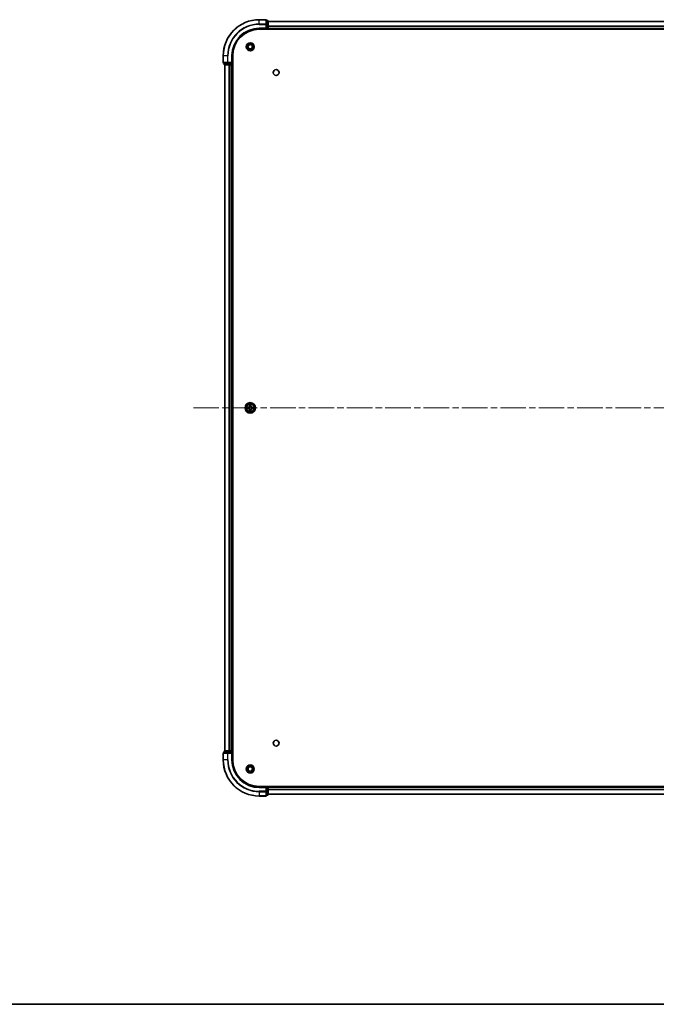
# Model space of a CAD drawing. Units: millimetres. Extents: x 36 to 10849, y 20 to 1987.
# Drawn here: x 1726 to 2079, y 20 to 565 of the extents above; entities that cross this region are included whole.
import ezdxf

# ---------------------------------------------------------------- set-up
doc = ezdxf.new("R2010")
doc.units = ezdxf.units.MM
doc.header["$LTSCALE"] = 2.5
doc.linetypes.add('CHAIN', pattern=[0.3543, 0.2362, -0.0295, 0.0591, -0.0295])
for name, color, linetype, lineweight in [('Border (ISO)', 7, 'Continuous', 35), ('Visible (ISO)', 7, 'Continuous', 35), ('Visible Narrow (ISO)', 7, 'Continuous', 25)]:
    doc.layers.add(name, color=color, linetype=linetype, lineweight=lineweight)
doc.layers.add('Centerline (ISO)', color=7, linetype='Continuous', lineweight=18, true_color=0x80ffff)

# ---------------------------------------------------------------- blocks, each defined once
blk = doc.blocks.new('図面枠 tk図枠')
at = {"layer": 'Border (ISO)'}
blk.add_line((14.5, 8), (405.5, 8), dxfattribs=at)

msp = doc.modelspace()

# ---------------------------------------------------------------- linework, layer by layer
at = {"layer": 'Centerline (ISO)', "linetype": 'CHAIN', "ltscale": 23.990969}
msp.add_line((1822.5625, 350.3475), (2355.5625, 350.3475), dxfattribs=at)
at = {"layer": 'Visible (ISO)'}
for p, q in [((1862.7625, 565.3475), (1859.0625, 565.3475)), ((1863.0625, 562.707), (1863.0625, 565.0475)), ((1863.7625, 564.8475), (1863.0625, 564.8475)), ((1863.0625, 562.3062), (1863.0625, 562.707)), ((1863.0625, 562.3062), (1863.0625, 560.6475)), ((1864.0625, 562.3062), (1864.0625, 564.5475)), ((1864.0625, 564.3475), (2314.0625, 564.3475)), ((1864.0625, 560.6475), (1864.0625, 562.3062)), ((1859.0625, 560.3475), (1863.0625, 560.3475)), ((1859.0625, 560.0475), (2319.0625, 560.0475)), ((1862.7625, 560.6475), (1863.0625, 560.3475)), ((1863.0625, 560.3475), (1863.0625, 560.6475)), ((1863.0625, 560.3475), (1863.7625, 560.3475)), ((1864.0625, 560.6475), (1864.0625, 560.3475)), ((1864.0625, 560.0475), (1864.0625, 560.3475)), ((1864.0625, 560.3475), (2314.0625, 560.3475)), ((1839.0625, 545.3475), (1839.0625, 541.6475)), ((1839.3625, 541.3475), (1841.703, 541.3475)), ((1839.5625, 541.3475), (1839.5625, 540.6475)), ((1839.8625, 540.3475), (1842.1039, 540.3475)), ((1840.0625, 160.3475), (1840.0625, 540.3475)), ((1841.703, 541.3475), (1842.1039, 541.3475)), ((1843.7625, 541.3475), (1842.1039, 541.3475)), ((1842.1039, 540.3475), (1842.4794, 540.3475)), ((1842.703, 540.3475), (1842.4794, 540.3475)), ((1842.703, 540.3475), (1843.7625, 540.3475)), ((1844.0625, 541.3475), (1843.7625, 541.6475)), ((1843.7625, 541.3475), (1844.0625, 541.3475)), ((1844.0625, 540.3475), (1843.7625, 540.3475)), ((1844.0625, 541.3475), (1844.0625, 545.3475)), ((1844.0625, 540.6475), (1844.0625, 541.3475)), ((1844.0625, 540.3475), (1844.3625, 540.3475)), ((1844.0625, 160.3475), (1844.0625, 540.3475)), ((1844.3625, 155.3475), (1844.3625, 545.3475)), ((1839.0625, 159.0475), (1839.0625, 155.3475)), ((1841.703, 159.3475), (1839.3625, 159.3475)), ((1839.5625, 160.0475), (1839.5625, 159.3475)), ((1842.1039, 160.3475), (1839.8625, 160.3475)), ((1842.1039, 159.3475), (1841.703, 159.3475)), ((1842.4794, 160.3475), (1842.1039, 160.3475)), ((1842.1039, 159.3475), (1843.7625, 159.3475)), ((1842.4794, 160.3475), (1842.703, 160.3475)), ((1843.7625, 160.3475), (1842.703, 160.3475)), ((1843.7625, 160.3475), (1844.0625, 160.3475)), ((1843.7625, 159.0475), (1844.0625, 159.3475)), ((1844.0625, 159.3475), (1843.7625, 159.3475)), ((1844.3625, 160.3475), (1844.0625, 160.3475)), ((1844.0625, 159.3475), (1844.0625, 160.0475)), ((1844.0625, 155.3475), (1844.0625, 159.3475)), ((2319.0625, 140.6475), (1859.0625, 140.6475)), ((1863.0625, 140.3475), (1859.0625, 140.3475)), ((1863.0625, 140.3475), (1862.7625, 140.0475)), ((1863.7625, 140.3475), (1863.0625, 140.3475)), ((1863.0625, 140.0475), (1863.0625, 140.3475)), ((1863.0625, 140.0475), (1863.0625, 138.3889)), ((1863.0625, 137.9881), (1863.0625, 138.3889)), ((1863.0625, 135.6475), (1863.0625, 137.9881)), ((1864.0625, 140.3475), (1864.0625, 140.6475)), ((2314.0625, 140.3475), (1864.0625, 140.3475)), ((1864.0625, 140.3475), (1864.0625, 140.0475)), ((1864.0625, 138.3889), (1864.0625, 140.0475)), ((1864.0625, 136.1475), (1864.0625, 138.3889)), ((2314.0625, 136.3475), (1864.0625, 136.3475)), ((1859.0625, 135.3475), (1862.7625, 135.3475)), ((1863.0625, 135.8475), (1863.7625, 135.8475))]:
    msp.add_line(p, q, dxfattribs=at)
for centre, radius in [((1854.0625, 550.3475), 2.25), ((1854.0625, 550.3475), 1.7295), ((1854.0625, 550.3475), 1.2295), ((1868.3625, 536.0475), 1.621), ((1854.0625, 350.3475), 2.9), ((1868.3625, 164.6475), 1.621), ((1854.0625, 150.3475), 2.25), ((1854.0625, 150.3475), 1.7295), ((1854.0625, 150.3475), 1.2295)]:
    msp.add_circle(centre, radius, dxfattribs=at)
for centre, radius, start, end in [((1859.0625, 545.3475), 20, 90, 180), ((1862.7625, 565.0475), 0.3, 0, 90), ((1863.7625, 564.5475), 0.3, 0, 90), ((1859.0625, 545.3475), 15, 90, 180), ((1859.0625, 545.3475), 14.7, 90, 180), ((1863.7625, 560.6475), 0.3, 270, 0), ((1839.3625, 541.6475), 0.3, 180, 270), ((1839.8625, 540.6475), 0.3, 180, 270), ((1843.7625, 540.6475), 0.3, 270, 0), ((1854.0625, 350.3475), 1.2295, 169.186733, 169.187283), ((1854.0625, 350.3475), 1.2295, 190.812717, 190.813267), ((1854.0625, 350.3475), 1.2295, 167.061604, 167.063405), ((1854.0625, 350.3475), 1.2295, 192.936595, 192.938396), ((1854.0625, 350.3475), 1.2295, 102.936595, 102.938396), ((1854.0625, 350.3475), 1.2295, 257.061604, 257.063405), ((1854.0625, 350.3475), 1.2295, 100.812717, 100.813267), ((1854.0625, 350.3475), 1.2295, 259.186733, 259.187283), ((1854.0625, 350.3475), 1.2295, 79.186733, 79.187283), ((1854.0625, 350.3475), 1.2295, 280.812717, 280.813267), ((1854.0625, 350.3475), 1.2295, 77.061604, 77.063405), ((1854.0625, 350.3475), 1.2295, 282.936595, 282.938396), ((1854.0625, 350.3475), 1.2295, 12.936595, 12.938396), ((1854.0625, 350.3475), 1.2295, 347.061604, 347.063405), ((1854.0625, 350.3475), 1.2295, 10.812717, 10.813267), ((1854.0625, 350.3475), 1.2295, 349.186733, 349.187283), ((1839.3625, 159.0475), 0.3, 90, 180), ((1839.8625, 160.0475), 0.3, 90, 180), ((1843.7625, 160.0475), 0.3, 0, 90), ((1859.0625, 155.3475), 20, 180, 270), ((1859.0625, 155.3475), 15, 180, 270), ((1859.0625, 155.3475), 14.7, 180, 270), ((1863.7625, 140.0475), 0.3, 0, 90), ((1862.7625, 135.6475), 0.3, 270, 0), ((1863.7625, 136.1475), 0.3, 270, 0)]:
    msp.add_arc(centre, radius, start, end, dxfattribs=at)
for points, knots in [([(1852.045, 350.7369), (1852.0443, 350.737), (1852.0436, 350.7372), (1852.0418, 350.7375), (1852.0408, 350.7378), (1852.0398, 350.738)], [-0.000230599076, -0.000230599076, -0.000230599076, -0.000230599076, 0, 0, 0.000338329447, 0.000338329447, 0.000338329447, 0.000338329447]), ([(1852.0398, 350.738), (1852.0407, 350.7376), (1852.0417, 350.7371), (1852.0433, 350.7364), (1852.0439, 350.7361), (1852.0446, 350.7358)], [-0.000338329447, -0.000338329447, -0.000338329447, -0.000338329447, 0, 0, 0.000241517914, 0.000241517914, 0.000241517914, 0.000241517914]), ([(1852.3038, 350.047), (1852.2224, 350.045), (1852.1312, 349.999), (1852.0417, 349.958), (1852.0407, 349.9575), (1852.0398, 349.9571)], [0, 0, 0, 0, 0.0320559737, 0.0320559737, 0.0323943032, 0.0323943032, 0.0323943032, 0.0323943032]), ([(1852.0398, 349.9571), (1852.0408, 349.9573), (1852.0418, 349.9575), (1852.0523, 349.9597), (1852.0617, 349.9617), (1852.0711, 349.9637)], [-0.03239430317, -0.03239430317, -0.03239430317, -0.03239430317, -0.03205597372, -0.03205597372, -0.02897275834, -0.02897275834, -0.02897275834, -0.02897275834]), ([(1853.762, 352.1062), (1853.7599, 352.1876), (1853.714, 352.2788), (1853.6729, 352.3684), (1853.6725, 352.3693), (1853.6721, 352.3703)], [0, 0, 0, 0, 0.0320559737, 0.0320559737, 0.0323943032, 0.0323943032, 0.0323943032, 0.0323943032]), ([(1853.6721, 352.3703), (1853.6723, 352.3692), (1853.6725, 352.3682), (1853.6747, 352.3578), (1853.6767, 352.3484), (1853.6786, 352.339)], [-0.03239430317, -0.03239430317, -0.03239430317, -0.03239430317, -0.03205597372, -0.03205597372, -0.02897275834, -0.02897275834, -0.02897275834, -0.02897275834]), ([(1854.453, 352.3703), (1854.4525, 352.3693), (1854.4521, 352.3684), (1854.4514, 352.3668), (1854.4511, 352.3661), (1854.4507, 352.3655)], [-0.000338329447, -0.000338329447, -0.000338329447, -0.000338329447, 0, 0, 0.000241517914, 0.000241517914, 0.000241517914, 0.000241517914]), ([(1854.4519, 352.3651), (1854.452, 352.3658), (1854.4522, 352.3665), (1854.4525, 352.3682), (1854.4527, 352.3692), (1854.453, 352.3703)], [-0.000230599076, -0.000230599076, -0.000230599076, -0.000230599076, 0, 0, 0.000338329447, 0.000338329447, 0.000338329447, 0.000338329447]), ([(1855.8212, 350.6481), (1855.9026, 350.6501), (1855.9938, 350.6961), (1856.0834, 350.7371), (1856.0843, 350.7376), (1856.0852, 350.738)], [0, 0, 0, 0, 0.0320559737, 0.0320559737, 0.0323943032, 0.0323943032, 0.0323943032, 0.0323943032]), ([(1856.0852, 350.738), (1856.0842, 350.7378), (1856.0832, 350.7375), (1856.0728, 350.7354), (1856.0634, 350.7334), (1856.0539, 350.7314)], [-0.03239430317, -0.03239430317, -0.03239430317, -0.03239430317, -0.03205597372, -0.03205597372, -0.02897275834, -0.02897275834, -0.02897275834, -0.02897275834]), ([(1856.08, 349.9582), (1856.0807, 349.958), (1856.0814, 349.9579), (1856.0832, 349.9575), (1856.0842, 349.9573), (1856.0852, 349.9571)], [-0.000230599076, -0.000230599076, -0.000230599076, -0.000230599076, 0, 0, 0.000338329447, 0.000338329447, 0.000338329447, 0.000338329447]), ([(1856.0852, 349.9571), (1856.0843, 349.9575), (1856.0834, 349.958), (1856.0818, 349.9587), (1856.0811, 349.959), (1856.0804, 349.9593)], [-0.000338329447, -0.000338329447, -0.000338329447, -0.000338329447, 0, 0, 0.000241517914, 0.000241517914, 0.000241517914, 0.000241517914]), ([(1853.6732, 348.33), (1853.673, 348.3293), (1853.6729, 348.3286), (1853.6725, 348.3269), (1853.6723, 348.3258), (1853.6721, 348.3248)], [-0.000230599076, -0.000230599076, -0.000230599076, -0.000230599076, 0, 0, 0.000338329447, 0.000338329447, 0.000338329447, 0.000338329447]), ([(1853.6721, 348.3248), (1853.6725, 348.3257), (1853.6729, 348.3267), (1853.6737, 348.3283), (1853.674, 348.329), (1853.6743, 348.3296)], [-0.000338329447, -0.000338329447, -0.000338329447, -0.000338329447, 0, 0, 0.000241517914, 0.000241517914, 0.000241517914, 0.000241517914]), ([(1854.3631, 348.5888), (1854.3651, 348.5075), (1854.4111, 348.4163), (1854.4521, 348.3267), (1854.4525, 348.3257), (1854.453, 348.3248)], [0, 0, 0, 0, 0.0320559737, 0.0320559737, 0.0323943032, 0.0323943032, 0.0323943032, 0.0323943032]), ([(1854.453, 348.3248), (1854.4527, 348.3258), (1854.4525, 348.3269), (1854.4504, 348.3373), (1854.4484, 348.3467), (1854.4464, 348.3561)], [-0.03239430317, -0.03239430317, -0.03239430317, -0.03239430317, -0.03205597372, -0.03205597372, -0.02897275834, -0.02897275834, -0.02897275834, -0.02897275834])]:
    msp.add_open_spline(points, degree=3, knots=knots, dxfattribs=at)
for points in [[(1852.0711, 349.9637), (1852.1597, 349.9823), (1852.2495, 350.0009), (1852.3301, 350.0018)], [(1853.6786, 352.339), (1853.6972, 352.2504), (1853.7159, 352.1606), (1853.7168, 352.0799)], [(1856.0539, 350.7314), (1855.9654, 350.7128), (1855.8755, 350.6941), (1855.7949, 350.6932)], [(1854.4464, 348.3561), (1854.4278, 348.4447), (1854.4091, 348.5345), (1854.4082, 348.6152)]]:
    msp.add_open_spline(points, degree=3, dxfattribs=at)
at = {"layer": 'Visible Narrow (ISO)'}
for p, q in [((1859.0625, 565.278), (1859.0625, 565.3475)), ((1859.0625, 565.278), (1862.7625, 565.278)), ((1859.0625, 562.9375), (1859.0625, 565.278)), ((1862.7625, 562.9375), (1859.0625, 562.9375)), ((1859.0625, 562.9375), (1859.0625, 562.707)), ((1859.0625, 562.707), (1862.7625, 562.707)), ((1862.7625, 565.278), (1862.7625, 565.3475)), ((1862.7625, 565.278), (1862.7625, 562.9375)), ((1862.7625, 562.707), (1862.7625, 562.9375)), ((1862.7625, 562.707), (1862.7625, 560.6475)), ((1862.7625, 562.707), (1863.0625, 562.707)), ((1863.0625, 564.778), (1863.7625, 564.778)), ((1863.7625, 562.5366), (1863.0625, 562.5366)), ((1863.0625, 562.3062), (1863.7625, 562.3062)), ((1863.7625, 564.778), (1863.7625, 564.8475)), ((1863.7625, 564.778), (1863.7625, 562.5366)), ((1863.7625, 562.3062), (1863.7625, 562.5366)), ((1863.7625, 562.3062), (1863.7625, 560.6475)), ((1863.7625, 562.3062), (1864.0625, 562.3062)), ((1864.0625, 564.3012), (2314.0625, 564.3012)), ((1864.0625, 561.9075), (2314.0625, 561.9075)), ((1864.0625, 561.7539), (2314.0625, 561.7539)), ((1859.0625, 560.6475), (1859.0625, 560.3475)), ((1862.7625, 560.6475), (1859.0625, 560.6475)), ((1863.7625, 560.6475), (1863.0625, 560.6475)), ((1863.7625, 560.3475), (1863.7625, 560.6475)), ((1863.7625, 560.6475), (1864.0625, 560.6475)), ((1863.7625, 560.3475), (1863.7625, 560.0475)), ((1864.0625, 560.6475), (2314.0625, 560.6475)), ((1839.132, 545.3475), (1839.0625, 545.3475)), ((1839.0625, 541.6475), (1839.132, 541.6475)), ((1839.132, 541.6475), (1839.132, 545.3475)), ((1841.4726, 545.3475), (1839.132, 545.3475)), ((1841.4726, 541.6475), (1839.132, 541.6475)), ((1839.5625, 540.6475), (1839.632, 540.6475)), ((1839.632, 540.6475), (1839.632, 541.3475)), ((1841.8734, 540.6475), (1839.632, 540.6475)), ((1840.132, 160.3475), (1840.132, 540.3475)), ((1841.4726, 545.3475), (1841.4726, 541.6475)), ((1841.4726, 545.3475), (1841.703, 545.3475)), ((1841.4726, 541.6475), (1841.703, 541.6475)), ((1841.703, 541.6475), (1841.703, 545.3475)), ((1843.7625, 541.6475), (1841.703, 541.6475)), ((1841.703, 541.3475), (1841.703, 541.6475)), ((1841.8734, 541.3475), (1841.8734, 540.6475)), ((1841.8734, 540.6475), (1842.1039, 540.6475)), ((1842.1039, 540.6475), (1842.1039, 541.3475)), ((1843.7625, 540.6475), (1842.1039, 540.6475)), ((1842.1039, 540.3475), (1842.1039, 540.6475)), ((1842.4726, 160.3475), (1842.4726, 540.3475)), ((1842.703, 160.3475), (1842.703, 540.3475)), ((1843.7625, 545.3475), (1844.0625, 545.3475)), ((1843.7625, 545.3475), (1843.7625, 541.6475)), ((1843.7625, 541.3475), (1843.7625, 540.6475)), ((1843.7625, 540.6475), (1844.0625, 540.6475)), ((1843.7625, 540.3475), (1843.7625, 540.6475)), ((1843.7625, 160.3475), (1843.7625, 540.3475)), ((1844.3625, 540.6475), (1844.0625, 540.6475)), ((1852.8193, 350.7516), (1852.0398, 350.738)), ((1852.0398, 349.9571), (1852.8193, 349.9435)), ((1852.3301, 350.6932), (1852.8202, 350.7018)), ((1852.8202, 349.9933), (1852.3301, 350.0018)), ((1852.8215, 350.6292), (1852.5196, 350.6778)), ((1852.5196, 350.0173), (1852.8215, 350.0659)), ((1852.8202, 350.7018), (1852.8193, 350.7516)), ((1852.8202, 349.9933), (1852.8193, 349.9435)), ((1852.8202, 350.7018), (1852.8215, 350.6292)), ((1852.8202, 349.9933), (1852.8215, 350.0659)), ((1853.1256, 350.5941), (1853.1462, 350.5886)), ((1853.1462, 350.1064), (1853.1256, 350.101)), ((1853.6721, 352.3703), (1853.6585, 351.5907)), ((1853.7083, 351.5899), (1853.6585, 351.5907)), ((1853.7083, 349.1052), (1853.6585, 349.1043)), ((1853.6585, 349.1043), (1853.6721, 348.3248)), ((1853.7083, 351.5899), (1853.7168, 352.0799)), ((1853.7083, 351.5899), (1853.7809, 351.5886)), ((1853.7083, 349.1052), (1853.7809, 349.1065)), ((1853.7168, 348.6152), (1853.7083, 349.1052)), ((1853.7323, 351.8905), (1853.7809, 351.5886)), ((1853.7809, 349.1065), (1853.7323, 348.8046)), ((1853.8214, 351.2638), (1853.816, 351.2844)), ((1853.816, 349.4106), (1853.8214, 349.4312)), ((1854.309, 351.2844), (1854.3036, 351.2638)), ((1854.3036, 349.4312), (1854.309, 349.4106)), ((1854.3441, 351.5886), (1854.3928, 351.8905)), ((1854.4168, 351.5899), (1854.3441, 351.5886)), ((1854.3928, 348.8046), (1854.3441, 349.1065)), ((1854.4168, 349.1052), (1854.3441, 349.1065)), ((1854.4082, 352.0799), (1854.4168, 351.5899)), ((1854.4168, 349.1052), (1854.4082, 348.6152)), ((1854.4168, 351.5899), (1854.4666, 351.5907)), ((1854.4168, 349.1052), (1854.4666, 349.1043)), ((1854.4666, 351.5907), (1854.453, 352.3703)), ((1854.453, 348.3248), (1854.4666, 349.1043)), ((1854.9788, 350.5886), (1854.9994, 350.5941)), ((1854.9994, 350.101), (1854.9788, 350.1064)), ((1855.3048, 350.7018), (1855.3036, 350.6292)), ((1855.6055, 350.6778), (1855.3036, 350.6292)), ((1855.3036, 350.0659), (1855.6055, 350.0173)), ((1855.3048, 349.9933), (1855.3036, 350.0659)), ((1855.3048, 350.7018), (1855.3057, 350.7516)), ((1855.3048, 350.7018), (1855.7949, 350.6932)), ((1855.7949, 350.0018), (1855.3048, 349.9933)), ((1855.3048, 349.9933), (1855.3057, 349.9435)), ((1856.0852, 350.738), (1855.3057, 350.7516)), ((1855.3057, 349.9435), (1856.0852, 349.9571)), ((1839.132, 159.0475), (1839.0625, 159.0475)), ((1839.132, 159.0475), (1841.4726, 159.0475)), ((1839.132, 155.3475), (1839.132, 159.0475)), ((1839.632, 160.0475), (1839.5625, 160.0475)), ((1839.632, 160.0475), (1841.8734, 160.0475)), ((1839.632, 159.3475), (1839.632, 160.0475)), ((1841.703, 159.0475), (1841.4726, 159.0475)), ((1841.4726, 159.0475), (1841.4726, 155.3475)), ((1841.703, 159.0475), (1841.703, 159.3475)), ((1841.703, 159.0475), (1843.7625, 159.0475)), ((1841.703, 155.3475), (1841.703, 159.0475)), ((1842.1039, 160.0475), (1841.8734, 160.0475)), ((1841.8734, 160.0475), (1841.8734, 159.3475)), ((1842.1039, 160.0475), (1842.1039, 160.3475)), ((1842.1039, 160.0475), (1843.7625, 160.0475)), ((1842.1039, 159.3475), (1842.1039, 160.0475)), ((1843.7625, 160.0475), (1843.7625, 160.3475)), ((1844.0625, 160.0475), (1843.7625, 160.0475)), ((1843.7625, 160.0475), (1843.7625, 159.3475)), ((1843.7625, 159.0475), (1843.7625, 155.3475)), ((1844.0625, 160.0475), (1844.3625, 160.0475)), ((1839.132, 155.3475), (1839.0625, 155.3475)), ((1841.4726, 155.3475), (1839.132, 155.3475)), ((1841.4726, 155.3475), (1841.703, 155.3475)), ((1843.7625, 155.3475), (1844.0625, 155.3475)), ((1859.0625, 140.0475), (1859.0625, 140.3475)), ((1859.0625, 140.0475), (1862.7625, 140.0475)), ((1862.7625, 137.9881), (1859.0625, 137.9881)), ((1859.0625, 137.7576), (1859.0625, 137.9881)), ((1859.0625, 137.7576), (1862.7625, 137.7576)), ((1859.0625, 137.7576), (1859.0625, 135.4171)), ((1862.7625, 140.0475), (1862.7625, 137.9881)), ((1863.0625, 137.9881), (1862.7625, 137.9881)), ((1862.7625, 137.7576), (1862.7625, 137.9881)), ((1862.7625, 137.7576), (1862.7625, 135.4171)), ((1863.0625, 140.0475), (1863.7625, 140.0475)), ((1863.7625, 138.3889), (1863.0625, 138.3889)), ((1863.0625, 138.1584), (1863.7625, 138.1584)), ((1863.7625, 140.6475), (1863.7625, 140.3475)), ((1863.7625, 140.0475), (1863.7625, 140.3475)), ((1864.0625, 140.0475), (1863.7625, 140.0475)), ((1863.7625, 140.0475), (1863.7625, 138.3889)), ((1864.0625, 138.3889), (1863.7625, 138.3889)), ((1863.7625, 138.1584), (1863.7625, 138.3889)), ((1863.7625, 138.1584), (1863.7625, 135.9171)), ((2314.0625, 140.0475), (1864.0625, 140.0475)), ((2314.0625, 138.9412), (1864.0625, 138.9412)), ((2314.0625, 138.7876), (1864.0625, 138.7876)), ((2314.0625, 136.3939), (1864.0625, 136.3939)), ((1862.7625, 135.4171), (1859.0625, 135.4171)), ((1859.0625, 135.4171), (1859.0625, 135.3475)), ((1862.7625, 135.3475), (1862.7625, 135.4171)), ((1863.7625, 135.9171), (1863.0625, 135.9171)), ((1863.7625, 135.8475), (1863.7625, 135.9171))]:
    msp.add_line(p, q, dxfattribs=at)
for radius in [2.8677, 2.3092, 2.1415]:
    msp.add_circle((1854.0625, 350.3475), radius, dxfattribs=at)
for centre, radius, start, end in [((1859.0625, 545.3475), 19.9305, 90, 180), ((1859.0625, 545.3475), 17.59, 90, 180), ((1859.0625, 545.3475), 17.3595, 90, 180), ((1859.0625, 545.3475), 15.3, 90, 180), ((1854.0625, 350.3475), 2.0601, 169.074582, 190.925418), ((1854.0625, 350.3475), 1.6122, 169.692479, 190.307521), ((1852.8044, 351.6056), 0.8542, 271, 359), ((1852.8044, 349.0894), 0.8542, 1, 89), ((1852.8044, 351.6056), 0.904, 271, 359), ((1852.8044, 349.0894), 0.904, 1, 89), ((1854.0625, 350.3475), 0.9688, 165.258044, 194.741956), ((1854.0625, 350.3475), 0.9475, 165.258044, 194.741956), ((1854.0625, 350.3475), 2.0601, 79.074582, 100.925418), ((1854.0625, 350.3475), 1.6122, 79.692479, 100.307521), ((1854.0625, 350.3475), 0.9688, 75.258044, 104.741956), ((1854.0625, 350.3475), 0.9688, 255.258044, 284.741956), ((1854.0625, 350.3475), 0.9475, 75.258044, 104.741956), ((1854.0625, 350.3475), 0.9475, 255.258044, 284.741956), ((1855.3206, 351.6056), 0.904, 181, 269), ((1855.3206, 349.0894), 0.904, 91, 179), ((1855.3206, 351.6056), 0.8542, 181, 269), ((1855.3206, 349.0894), 0.8542, 91, 179), ((1854.0625, 350.3475), 0.9475, 345.258044, 14.741956), ((1854.0625, 350.3475), 0.9688, 345.258044, 14.741956), ((1854.0625, 350.3475), 1.6122, 349.692479, 10.307521), ((1854.0625, 350.3475), 2.0601, 349.074582, 10.925418), ((1854.0625, 350.3475), 2.0601, 259.074582, 280.925418), ((1854.0625, 350.3475), 1.6122, 259.692479, 280.307521), ((1859.0625, 155.3475), 19.9305, 180, 270), ((1859.0625, 155.3475), 17.59, 180, 270), ((1859.0625, 155.3475), 17.3595, 180, 270), ((1859.0625, 155.3475), 15.3, 180, 270)]:
    msp.add_arc(centre, radius, start, end, dxfattribs=at)
for centre, major_axis, ratio, start_param, end_param in [((1862.7625, 565.0475), (0.3, 0), 0.76822128, 0, 1.57079633), ((1862.7625, 562.707), (0.3, 0), 0.76822128, 0, 1.57079633), ((1863.7625, 564.5475), (0.3, 0), 0.76822128, 0, 1.57079633), ((1863.7625, 562.3062), (0.3, 0), 0.76822128, 0, 1.57079633), ((1839.3625, 541.6475), (0, -0.3), 0.76822128, 4.71238898, 6.28318531), ((1839.8625, 540.6475), (0, -0.3), 0.76822128, 4.71238898, 6.28318531), ((1841.703, 541.6475), (0, -0.3), 0.76822128, 4.71238898, 6.28318531), ((1842.1039, 540.6475), (0, -0.3), 0.76822128, 4.71238898, 6.28318531), ((1852.331, 350.6434), (0.002, 0.05), 0.54850665, 0.10442473, 1.4996069), ((1852.331, 350.0516), (0.002, -0.05), 0.54850665, 4.7835784, 6.17876057), ((1852.1296, 350.6584), (0.4402, 0.0019), 0.08673359, 0.48228184, 1.09753772), ((1852.1296, 350.0367), (0.4402, -0.0019), 0.08673359, 5.18564759, 5.80090347), ((1852.5204, 350.628), (0.008, 0.0494), 0.89574018, 0.19731949, 1.55274262), ((1852.5204, 350.0671), (0.008, -0.0494), 0.89574018, 4.73044269, 6.08586581), ((1852.8223, 350.5794), (0.008, 0.0494), 0.89572054, 0.1973017, 1.54834765), ((1852.8223, 350.1157), (0.008, -0.0494), 0.89572054, 4.73483766, 6.08588361), ((1853.1689, 350.5827), (-0.0091, 0.0492), 0.87684641, 0.18229136, 1.17990219), ((1853.1689, 350.1124), (-0.0091, -0.0492), 0.87684642, 5.10328313, 6.10089396), ((1853.1689, 350.5827), (-0.0149, 0.0477), 0.41070123, 0.09573579, 1.31868747), ((1853.1689, 350.1124), (-0.0149, -0.0477), 0.41070123, 4.96449783, 6.18744952), ((1853.7666, 352.0791), (-0.05, -0.002), 0.54850665, 4.7835784, 6.17876057), ((1853.7517, 352.2804), (0.0019, 0.4402), 0.08673359, 2.04405494, 2.65931081), ((1853.7821, 351.8896), (-0.0494, -0.008), 0.89574018, 4.73044269, 6.08586581), ((1853.8274, 351.2411), (-0.0492, 0.0091), 0.87684642, 5.10328313, 6.10089396), ((1853.8274, 351.2411), (-0.0477, 0.0149), 0.41070123, 4.96449783, 6.18744952), ((1853.8274, 349.4539), (-0.0492, -0.0091), 0.87684641, 0.18229136, 1.17990219), ((1853.8274, 349.4539), (-0.0477, -0.0149), 0.41070123, 0.09573579, 1.31868747), ((1853.8307, 351.5877), (-0.0494, -0.008), 0.89572054, 4.73483766, 6.08588361), ((1853.8307, 349.1073), (-0.0494, 0.008), 0.89572054, 0.1973017, 1.54834765), ((1854.2943, 351.5877), (0.0494, -0.008), 0.89572054, 0.1973017, 1.54834765), ((1854.2943, 349.1073), (0.0494, 0.008), 0.89572054, 4.73483766, 6.08588361), ((1854.2976, 351.2411), (0.0477, 0.0149), 0.41070123, 0.09573579, 1.31868747), ((1854.2976, 349.4539), (0.0477, -0.0149), 0.41070123, 4.96449783, 6.18744952), ((1854.2976, 351.2411), (0.0492, 0.0091), 0.87684641, 0.18229136, 1.17990219), ((1854.2976, 349.4539), (0.0492, -0.0091), 0.87684642, 5.10328313, 6.10089396), ((1854.343, 351.8896), (0.0494, -0.008), 0.89574018, 0.19731949, 1.55274262), ((1854.3584, 352.0791), (0.05, -0.002), 0.54850665, 0.10442473, 1.4996069), ((1854.3733, 352.2804), (0.0019, -0.4402), 0.08673359, 0.48228184, 1.09753772), ((1854.9561, 350.5827), (0.0091, 0.0492), 0.87684642, 5.10328313, 6.10089396), ((1854.9561, 350.5827), (0.0149, 0.0477), 0.41070123, 4.96449783, 6.18744952), ((1854.9561, 350.1124), (0.0149, -0.0477), 0.41070123, 0.09573579, 1.31868747), ((1854.9561, 350.1124), (0.0091, -0.0492), 0.87684641, 0.18229136, 1.17990219), ((1855.3027, 350.5794), (-0.008, 0.0494), 0.89572054, 4.73483766, 6.08588361), ((1855.3027, 350.1157), (-0.008, -0.0494), 0.89572054, 0.1973017, 1.54834765), ((1855.9954, 350.6584), (0.4402, -0.0019), 0.08673359, 2.04405494, 2.65931081), ((1855.6046, 350.628), (-0.008, 0.0494), 0.89574018, 4.73044269, 6.08586581), ((1855.6046, 350.0671), (-0.008, -0.0494), 0.89574018, 0.19731949, 1.55274262), ((1855.9954, 350.0367), (0.4402, 0.0019), 0.08673359, 3.62387449, 4.23913037), ((1855.794, 350.6434), (-0.002, 0.05), 0.54850665, 4.7835784, 6.17876057), ((1855.794, 350.0516), (-0.002, -0.05), 0.54850665, 0.10442473, 1.4996069), ((1853.7517, 348.4147), (0.0019, -0.4402), 0.08673359, 3.62387449, 4.23913037), ((1853.7666, 348.616), (-0.05, 0.002), 0.54850665, 0.10442473, 1.4996069), ((1853.7821, 348.8054), (-0.0494, 0.008), 0.89574018, 0.19731949, 1.55274262), ((1854.343, 348.8054), (0.0494, 0.008), 0.89574018, 4.73044269, 6.08586581), ((1854.3584, 348.616), (0.05, 0.002), 0.54850665, 4.7835784, 6.17876057), ((1854.3733, 348.4147), (0.0019, 0.4402), 0.08673359, 5.18564759, 5.80090347), ((1839.3625, 159.0475), (0, 0.3), 0.76822128, 0, 1.57079633), ((1839.8625, 160.0475), (0, 0.3), 0.76822128, 0, 1.57079633), ((1841.703, 159.0475), (0, 0.3), 0.76822128, 0, 1.57079633), ((1842.1039, 160.0475), (0, 0.3), 0.76822128, 0, 1.57079633), ((1862.7625, 137.9881), (0.3, 0), 0.76822128, 4.71238898, 6.28318531), ((1863.7625, 138.3889), (0.3, 0), 0.76822128, 4.71238898, 6.28318531), ((1862.7625, 135.6475), (0.3, 0), 0.76822128, 4.71238898, 6.28318531), ((1863.7625, 136.1475), (0.3, 0), 0.76822128, 4.71238898, 6.28318531)]:
    msp.add_ellipse(centre, major_axis=major_axis, ratio=ratio, start_param=start_param, end_param=end_param, dxfattribs=at)
for points in [[(1852.0446, 350.7358), (1852.1326, 350.6954), (1852.2231, 350.6501), (1852.3038, 350.6481)], [(1852.3301, 350.6932), (1852.2415, 350.6942), (1852.1419, 350.7167), (1852.045, 350.7369)], [(1852.3038, 350.6481), (1852.3774, 350.6462), (1852.4378, 350.6421), (1852.4764, 350.636)], [(1852.4764, 350.0591), (1852.4378, 350.053), (1852.3774, 350.0488), (1852.3038, 350.047)], [(1852.4764, 350.636), (1852.577, 350.6199), (1852.6776, 350.6037), (1852.7783, 350.5876)], [(1852.7783, 350.1075), (1852.6776, 350.0914), (1852.577, 350.0752), (1852.4764, 350.0591)], [(1852.7783, 350.5876), (1852.8902, 350.5697), (1853.0045, 350.5694), (1853.1256, 350.5941)], [(1853.1256, 350.101), (1853.0045, 350.1256), (1852.8902, 350.1254), (1852.7783, 350.1075)], [(1853.1522, 350.6296), (1853.0369, 350.6093), (1852.9279, 350.611), (1852.8215, 350.6292)], [(1852.8215, 350.0659), (1852.9279, 350.084), (1853.0369, 350.0858), (1853.1522, 350.0655)], [(1853.774, 351.9337), (1853.7679, 351.9723), (1853.7638, 352.0327), (1853.762, 352.1062)], [(1853.8225, 351.6318), (1853.8063, 351.7324), (1853.7902, 351.8331), (1853.774, 351.9337)], [(1853.774, 348.7614), (1853.7902, 348.862), (1853.8063, 348.9627), (1853.8225, 349.0633)], [(1853.7809, 351.5886), (1853.799, 351.4821), (1853.8008, 351.3731), (1853.7805, 351.2579)], [(1853.7805, 349.4372), (1853.8008, 349.322), (1853.799, 349.2129), (1853.7809, 349.1065)], [(1853.816, 351.2844), (1853.8406, 351.4056), (1853.8404, 351.5199), (1853.8225, 351.6318)], [(1853.8225, 349.0633), (1853.8404, 349.1752), (1853.8406, 349.2895), (1853.816, 349.4106)], [(1854.3026, 351.6318), (1854.2846, 351.5199), (1854.2844, 351.4056), (1854.309, 351.2844)], [(1854.309, 349.4106), (1854.2844, 349.2895), (1854.2846, 349.1752), (1854.3026, 349.0633)], [(1854.351, 351.9337), (1854.3348, 351.8331), (1854.3187, 351.7324), (1854.3026, 351.6318)], [(1854.3026, 349.0633), (1854.3187, 348.9627), (1854.3348, 348.862), (1854.351, 348.7614)], [(1854.3446, 351.2579), (1854.3242, 351.3731), (1854.326, 351.4821), (1854.3441, 351.5886)], [(1854.3441, 349.1065), (1854.326, 349.2129), (1854.3242, 349.322), (1854.3446, 349.4372)], [(1854.3631, 352.1062), (1854.3612, 352.0327), (1854.3571, 351.9723), (1854.351, 351.9337)], [(1854.4507, 352.3655), (1854.4104, 352.2774), (1854.3651, 352.187), (1854.3631, 352.1062)], [(1854.4082, 352.0799), (1854.4092, 352.1685), (1854.4316, 352.2682), (1854.4519, 352.3651)], [(1855.3036, 350.6292), (1855.1971, 350.611), (1855.0881, 350.6093), (1854.9728, 350.6296)], [(1854.9728, 350.0655), (1855.0881, 350.0858), (1855.1971, 350.084), (1855.3036, 350.0659)], [(1854.9994, 350.5941), (1855.1206, 350.5694), (1855.2348, 350.5697), (1855.3467, 350.5876)], [(1855.3467, 350.1075), (1855.2348, 350.1254), (1855.1206, 350.1256), (1854.9994, 350.101)], [(1855.3467, 350.5876), (1855.4474, 350.6037), (1855.548, 350.6199), (1855.6487, 350.636)], [(1855.6487, 350.0591), (1855.548, 350.0752), (1855.4474, 350.0914), (1855.3467, 350.1075)], [(1855.6487, 350.636), (1855.6872, 350.6421), (1855.7477, 350.6462), (1855.8212, 350.6481)], [(1855.8212, 350.047), (1855.7477, 350.0488), (1855.6872, 350.053), (1855.6487, 350.0591)], [(1855.7949, 350.0018), (1855.8835, 350.0008), (1855.9831, 349.9784), (1856.08, 349.9582)], [(1856.0804, 349.9593), (1855.9924, 349.9997), (1855.902, 350.045), (1855.8212, 350.047)], [(1853.7168, 348.6152), (1853.7158, 348.5266), (1853.6934, 348.4269), (1853.6732, 348.33)], [(1853.6743, 348.3296), (1853.7146, 348.4176), (1853.76, 348.5081), (1853.762, 348.5888)], [(1853.762, 348.5888), (1853.7638, 348.6624), (1853.7679, 348.7228), (1853.774, 348.7614)], [(1854.351, 348.7614), (1854.3571, 348.7228), (1854.3612, 348.6624), (1854.3631, 348.5888)]]:
    msp.add_open_spline(points, degree=3, dxfattribs=at)
for points, knots in [([(1853.1462, 350.5886), (1853.2302, 350.616), (1853.396, 350.693), (1853.6073, 350.8764), (1853.7473, 351.0765), (1853.8009, 351.2008), (1853.8214, 351.2638)], [-0.174866013, -0.174866013, -0.174866013, -0.174866013, -0.145995309, -0.117124605, -0.095471577, -0.073818549, -0.073818549, -0.073818549, -0.073818549]), ([(1853.8214, 349.4312), (1853.7941, 349.5153), (1853.7171, 349.681), (1853.5336, 349.8923), (1853.3335, 350.0323), (1853.2092, 350.086), (1853.1462, 350.1064)], [-0.174866013, -0.174866013, -0.174866013, -0.174866013, -0.145995309, -0.117124605, -0.095471577, -0.073818549, -0.073818549, -0.073818549, -0.073818549]), ([(1853.7805, 351.2579), (1853.7619, 351.1979), (1853.713, 351.0798), (1853.5858, 350.892), (1853.3898, 350.7243), (1853.2321, 350.6544), (1853.1522, 350.6296)], [0.073818549, 0.073818549, 0.073818549, 0.073818549, 0.095471577, 0.117124605, 0.145995309, 0.174866013, 0.174866013, 0.174866013, 0.174866013]), ([(1853.1522, 350.0655), (1853.2122, 350.0469), (1853.3303, 349.998), (1853.5181, 349.8708), (1853.6857, 349.6748), (1853.7556, 349.5172), (1853.7805, 349.4372)], [0.073818549, 0.073818549, 0.073818549, 0.073818549, 0.095471577, 0.117124605, 0.145995309, 0.174866013, 0.174866013, 0.174866013, 0.174866013]), ([(1854.3036, 351.2638), (1854.3309, 351.1798), (1854.4079, 351.0141), (1854.5914, 350.8028), (1854.7915, 350.6628), (1854.9158, 350.6091), (1854.9788, 350.5886)], [-0.174866013, -0.174866013, -0.174866013, -0.174866013, -0.145995309, -0.117124605, -0.095471577, -0.073818549, -0.073818549, -0.073818549, -0.073818549]), ([(1854.9788, 350.1064), (1854.8948, 350.0791), (1854.729, 350.0021), (1854.5177, 349.8186), (1854.3778, 349.6186), (1854.3241, 349.4943), (1854.3036, 349.4312)], [-0.174866013, -0.174866013, -0.174866013, -0.174866013, -0.145995309, -0.117124605, -0.095471577, -0.073818549, -0.073818549, -0.073818549, -0.073818549]), ([(1854.9728, 350.6296), (1854.9129, 350.6482), (1854.7948, 350.6971), (1854.6069, 350.8243), (1854.4393, 351.0203), (1854.3694, 351.1779), (1854.3446, 351.2579)], [0.073818549, 0.073818549, 0.073818549, 0.073818549, 0.095471577, 0.117124605, 0.145995309, 0.174866013, 0.174866013, 0.174866013, 0.174866013]), ([(1854.3446, 349.4372), (1854.3632, 349.4972), (1854.4121, 349.6153), (1854.5393, 349.8031), (1854.7353, 349.9707), (1854.8929, 350.0407), (1854.9728, 350.0655)], [0.073818549, 0.073818549, 0.073818549, 0.073818549, 0.095471577, 0.117124605, 0.145995309, 0.174866013, 0.174866013, 0.174866013, 0.174866013])]:
    msp.add_open_spline(points, degree=3, knots=knots, dxfattribs=at)

# ---------------------------------------------------------------- block references
at = {"xscale": 7, "yscale": 7, "zscale": 7}
msp.add_blockref('図面枠 tk図枠', (922.25, -36), dxfattribs=at)

doc.saveas('drawing.dxf')
